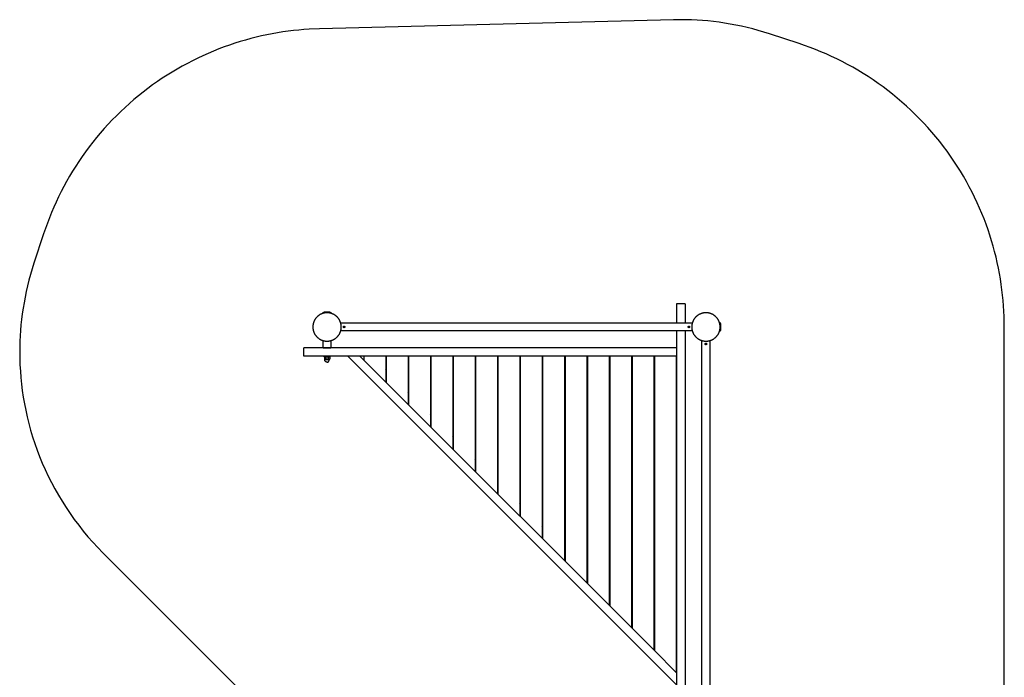
# Model space of a CAD drawing. Units: millimetres. Extents: x -2622 to 2575, y -2622 to 2623.
# Drawn here: x -2622 to 2575, y -850 to 2623 of the extents above; entities that cross this region are included whole.
import ezdxf

# ---------------------------------------------------------------- set-up
doc = ezdxf.new("R2010")
doc.units = ezdxf.units.MM
doc.layers.add('ORG7013AY', color=7, linetype='Continuous', true_color=0x000000)
doc.layers.add('ORG7013AY Safety zone', color=7, linetype='Continuous', true_color=0x000000)

msp = doc.modelspace()

# ---------------------------------------------------------------- linework, layer by layer
at = {"layer": 'ORG7013AY', "color": 18, "lineweight": -3, "true_color": 0x000000}
for points in [[(845, 1122.5), (845, 1021.2)], [(890, 1122.5), (845, 1122.5)], [(890, 1122.5), (890, 1021.2)], [(-1021, 1075.1), (-1020.8, 1075.3), (-1020.7, 1075.5), (-1020.5, 1075.7), (-1020.3, 1075.9), (-1020.1, 1076.1), (-1020, 1076.3), (-1019.8, 1076.5), (-1019.6, 1076.7), (-1019.4, 1076.8), (-1019.2, 1077), (-1019, 1077.1), (-1018.8, 1077.3), (-1018.6, 1077.4), (-1018.4, 1077.6), (-1018.1, 1077.7), (-1017.9, 1077.9), (-1017.7, 1078), (-1017.5, 1078.1), (-1017.2, 1078.2), (-1017, 1078.3), (-1016.8, 1078.4), (-1016.5, 1078.5), (-1016.3, 1078.6), (-1016, 1078.7), (-1015.8, 1078.8), (-1015.5, 1078.8), (-1015.3, 1078.9), (-1015, 1079), (-1014.8, 1079), (-1014.5, 1079.1), (-1014.3, 1079.1), (-1014, 1079.1)], [(-1021, 1074.1), (-1021, 1075.1)], [(-1000, 1075.1), (-1014.8, 1075.1), (-1019.5, 1075.1), (-1020.6, 1075.1), (-1020.9, 1075.1), (-1021, 1075.1), (-1021, 1075.1), (-1021, 1075.1), (-1021, 1075.1), (-1021, 1075.1)], [(-1011.4, 1074.1), (-1018.6, 1074.1), (-1020.4, 1074.1), (-1020.9, 1074.1), (-1021, 1074.1), (-1021, 1074.1), (-1021, 1074.1), (-1021, 1074.1), (-1021, 1074.1), (-1021, 1074.1)], [(-1018, 1072.8), (-1018, 1074.1)], [(-1014, 1079.1), (-1014, 1079.1), (-1000, 1079.1)], [(-1000, 1079.1), (-990.1, 1079.1), (-987, 1079.1), (-986.2, 1079.1), (-986.1, 1079.1), (-986, 1079.1), (-986, 1079.1), (-986, 1079.1), (-986, 1079.1), (-986, 1079.1)], [(-979, 1075.1), (-979, 1075.1), (-979, 1075.1), (-979, 1075.1), (-979, 1075.1), (-979.1, 1075.1), (-979.4, 1075.1), (-980.5, 1075.1), (-985.2, 1075.1), (-1000, 1075.1)], [(-979, 1074.1), (-979, 1074.1), (-979, 1074.1), (-979, 1074.1), (-979, 1074.1), (-979, 1074.1), (-979.1, 1074.1), (-979.6, 1074.1), (-981.4, 1074.1), (-988.6, 1074.1)], [(-986, 1079.1), (-985.7, 1079.1), (-985.5, 1079.1), (-985.2, 1079), (-985, 1079), (-984.7, 1078.9), (-984.5, 1078.8), (-984.2, 1078.8), (-984, 1078.7), (-983.8, 1078.6), (-983.5, 1078.5), (-983.3, 1078.4), (-983, 1078.3), (-982.8, 1078.2), (-982.6, 1078.1), (-982.3, 1078), (-982.1, 1077.9), (-981.9, 1077.7), (-981.6, 1077.6), (-981.4, 1077.4), (-981.2, 1077.3), (-981, 1077.1), (-980.8, 1077), (-980.6, 1076.8), (-980.4, 1076.6), (-980.2, 1076.5), (-980, 1076.3), (-979.8, 1076.1), (-979.7, 1075.9), (-979.5, 1075.7), (-979.3, 1075.5), (-979.2, 1075.3), (-979, 1075.1)], [(-982, 1074.1), (-982, 1072.8)], [(-979, 1075.1), (-979, 1074.1)], [(-928.1, 1021.2), (928.1, 1021.2)], [(1074.1, 1018), (1072.8, 1018)], [(1074.1, 1021), (1074.1, 1021), (1074.1, 1021), (1074.1, 1021), (1074.1, 1021), (1074.1, 1021), (1074.1, 1020.9), (1074.1, 1020.4), (1074.1, 1018.6), (1074.1, 1011.4)], [(1075.1, 1021), (1074.1, 1021)], [(1074.1, 988.6), (1074.1, 981.4), (1074.1, 979.6), (1074.1, 979.1), (1074.1, 979), (1074.1, 979), (1074.1, 979), (1074.1, 979), (1074.1, 979), (1074.1, 979)], [(1079.1, 1014), (1079.1, 1014.3), (1079.1, 1014.5), (1079, 1014.8), (1079, 1015), (1078.9, 1015.3), (1078.8, 1015.5), (1078.8, 1015.8), (1078.7, 1016), (1078.6, 1016.2), (1078.5, 1016.5), (1078.4, 1016.7), (1078.3, 1017), (1078.2, 1017.2), (1078.1, 1017.4), (1078, 1017.7), (1077.9, 1017.9), (1077.7, 1018.1), (1077.6, 1018.4), (1077.4, 1018.6), (1077.3, 1018.8), (1077.1, 1019), (1077, 1019.2), (1076.8, 1019.4), (1076.6, 1019.6), (1076.5, 1019.8), (1076.3, 1020), (1076.1, 1020.2), (1075.9, 1020.3), (1075.7, 1020.5), (1075.5, 1020.7), (1075.3, 1020.8), (1075.1, 1021)], [(1075.1, 1021), (1075.1, 1021), (1075.1, 1021), (1075.1, 1021), (1075.1, 1021), (1075.1, 1020.9), (1075.1, 1020.6), (1075.1, 1019.5), (1075.1, 1014.8), (1075.1, 1000)], [(1075.1, 1000), (1075.1, 985.2), (1075.1, 980.5), (1075.1, 979.4), (1075.1, 979.1), (1075.1, 979), (1075.1, 979), (1075.1, 979), (1075.1, 979), (1075.1, 979)], [(1079.1, 1000), (1079.1, 1009.9), (1079.1, 1013), (1079.1, 1013.8), (1079.1, 1013.9), (1079.1, 1014), (1079.1, 1014), (1079.1, 1014), (1079.1, 1014), (1079.1, 1014)], [(1079.1, 986), (1079.1, 986), (1079.1, 1000)], [(928.1, 978.8), (-928.1, 978.8)], [(845, 978.8), (845, -1122.5)], [(890, 978.8), (890, -1122.5)], [(1072.8, 982), (1074.1, 982)], [(1074.1, 979), (1075.1, 979)], [(1075.1, 979), (1075.3, 979.2), (1075.5, 979.3), (1075.7, 979.5), (1075.9, 979.7), (1076.1, 979.9), (1076.3, 980), (1076.5, 980.2), (1076.7, 980.4), (1076.8, 980.6), (1077, 980.8), (1077.1, 981), (1077.3, 981.2), (1077.4, 981.4), (1077.6, 981.6), (1077.7, 981.9), (1077.9, 982.1), (1078, 982.3), (1078.1, 982.5), (1078.2, 982.8), (1078.3, 983), (1078.4, 983.2), (1078.5, 983.5), (1078.6, 983.7), (1078.7, 984), (1078.8, 984.2), (1078.8, 984.5), (1078.9, 984.7), (1079, 985), (1079, 985.2), (1079.1, 985.5), (1079.1, 985.7), (1079.1, 986)], [(845, 890), (-1122.5, 890)], [(-1122.5, 845), (-1122.5, 890)], [(-1022.5, 928.5), (-1022.5, 930)], [(-1020.1, 890), (-1020.1, 927.7)], [(-1020.1, 890), (-1020.1, 890), (-980.1, 890), (-980.1, 890)], [(-980.1, 927.7), (-980.1, 890)], [(977.5, 928.5), (977.5, 930)], [(978.8, -928.1), (978.8, 928.1)], [(1021.2, 928.1), (1021.2, -928.1)], [(256.1, 845), (-1122.5, 845)], [(-1014.9, 844.9), (-1014.9, 844.9), (-984.9, 844.9), (-984.9, 844.9)], [(-1014.9, 841.9), (-1014.9, 844.9)], [(-1014.9, 841.9), (-1014.9, 841.9), (-984.9, 841.9), (-984.9, 841.9)], [(-1013.9, 841.2), (-1011.3, 841.9)], [(-1013.9, 841.2), (-1013.5, 841.4), (-1013.1, 841.4), (-1012.6, 841.5), (-1012.2, 841.6), (-1011.8, 841.7), (-1011.5, 841.7), (-1011.3, 841.7), (-1011.1, 841.7), (-1010.9, 841.7), (-1010.7, 841.7), (-1010.5, 841.7), (-1010.2, 841.7), (-1010, 841.7), (-1009.8, 841.7), (-1009.6, 841.7), (-1009.4, 841.7), (-1009.2, 841.7), (-1008.7, 841.6), (-1008.3, 841.5), (-1007.9, 841.4), (-1007.4, 841.4), (-1007, 841.2)], [(-1013.9, 841.2), (-1013.9, 829.4)], [(-1007, 841.2), (-1005.3, 841.4), (-1003.5, 841.6), (-1002.7, 841.7), (-1001.8, 841.7), (-1000.9, 841.7), (-1000.1, 841.7)], [(-1007, 829.4), (-1007, 841.2)], [(-1000.1, 841.7), (-999.2, 841.7), (-998.3, 841.7), (-997.5, 841.7), (-996.6, 841.6), (-994.9, 841.4), (-993.1, 841.2)], [(-993.1, 841.2), (-992.7, 841.4), (-992.3, 841.4), (-991.8, 841.5), (-991.4, 841.6), (-991, 841.7), (-990.8, 841.7), (-990.5, 841.7), (-990.3, 841.7), (-990.1, 841.7), (-989.9, 841.7), (-989.7, 841.7), (-989.5, 841.7), (-989.2, 841.7), (-989, 841.7), (-988.8, 841.7), (-988.6, 841.7), (-988.4, 841.7), (-987.9, 841.6), (-987.5, 841.5), (-987.1, 841.4), (-986.6, 841.4), (-986.2, 841.2)], [(-993.1, 829.4), (-993.1, 841.2)], [(-988.8, 841.9), (-986.2, 841.2)], [(-986.2, 841.2), (-986.2, 829.4)], [(-984.9, 844.9), (-984.9, 841.9)], [(-890, 845), (845, -890)], [(-805.5, 824.1), (-826.4, 845)], [(-805.5, 845), (-805.5, 824.1)], [(-690.5, 845), (-690.5, 709.1)], [(-687.5, 845), (-687.5, 706.2)], [(-572.5, 845), (-572.5, 591.2)], [(-569.6, 845), (-569.6, 588.2)], [(-454.6, 845), (-454.6, 473.2)], [(-451.6, 845), (-451.6, 470.3)], [(-336.6, 845), (-336.6, 355.3)], [(-333.7, 845), (-333.7, 352.3)], [(-218.7, 845), (-218.7, 237.3)], [(-215.7, 845), (-215.7, 234.4)], [(-100.7, 845), (-100.7, 119.4)], [(-97.8, 845), (-97.8, 116.4)], [(17.2, 845), (17.2, 1.4)], [(20.2, 845), (20.2, -1.6)], [(135.2, 845), (135.2, -116.6)], [(138.1, 845), (138.1, -119.5)], [(253.1, 845), (253.1, -234.5)], [(256.1, 845), (256.1, -237.5)], [(371.1, 845), (256.1, 845)], [(371.1, 845), (371.1, -352.5)], [(845, 845), (371.1, 845)], [(374.1, 845), (374.1, -355.4)], [(489.1, 845), (489.1, -470.4)], [(492, 845), (492, -473.4)], [(607, 845), (607, -588.4)], [(610, 845), (610, -591.3)], [(725, 845), (725, -706.3)], [(727.9, 845), (727.9, -709.3)], [(842.9, 845), (842.9, -824.3)], [(-1010.5, 828.9), (-1010.7, 828.9), (-1010.9, 828.9), (-1011.1, 829), (-1011.3, 829), (-1011.5, 829), (-1011.8, 829), (-1012.2, 829.1), (-1012.6, 829.1), (-1013.1, 829.2), (-1013.5, 829.3), (-1013.9, 829.4)], [(-1012.1, 828.9), (-1010.5, 828.9)], [(-1011.6, 825.4), (-1011.6, 828.9)], [(-1000.1, 813.9), (-1000.3, 813.9), (-1000.6, 814), (-1000.8, 814), (-1001.1, 814), (-1001.4, 814), (-1001.6, 814), (-1001.9, 814.1), (-1002.2, 814.1), (-1002.4, 814.2), (-1002.7, 814.2), (-1003, 814.3), (-1003.2, 814.4), (-1003.5, 814.5), (-1003.8, 814.6), (-1004, 814.6), (-1004.3, 814.7), (-1004.6, 814.9), (-1004.8, 815), (-1005.1, 815.1), (-1005.3, 815.2), (-1005.6, 815.4), (-1005.9, 815.5), (-1006.1, 815.7), (-1006.4, 815.8), (-1006.6, 816), (-1006.8, 816.1), (-1007.1, 816.3), (-1007.3, 816.5), (-1007.5, 816.7), (-1007.8, 816.9), (-1008, 817.1), (-1008.2, 817.3), (-1008.4, 817.5), (-1008.6, 817.7), (-1008.8, 818), (-1009, 818.2), (-1009.2, 818.4), (-1009.4, 818.7), (-1009.5, 818.9), (-1009.7, 819.1), (-1009.9, 819.4), (-1010, 819.6), (-1010.1, 819.9), (-1010.3, 820.2), (-1010.4, 820.4), (-1010.5, 820.7), (-1010.7, 820.9), (-1010.8, 821.2), (-1010.9, 821.5), (-1011, 821.7), (-1011, 822), (-1011.1, 822.3), (-1011.2, 822.5), (-1011.3, 822.8), (-1011.3, 823.1), (-1011.4, 823.3), (-1011.4, 823.6), (-1011.5, 823.9), (-1011.5, 824.1), (-1011.5, 824.4), (-1011.5, 824.7), (-1011.6, 824.9), (-1011.6, 825.2), (-1011.6, 825.4)], [(-1007, 829.4), (-1007.4, 829.3), (-1007.9, 829.2), (-1008.3, 829.1), (-1008.7, 829.1), (-1009.2, 829), (-1009.4, 829), (-1009.6, 829), (-1009.8, 829), (-1010, 828.9), (-1010.2, 828.9), (-1010.5, 828.9)], [(-1010.5, 828.9), (-1000.1, 828.9)], [(-1000.1, 828.9), (-1000.9, 828.9), (-1001.8, 829), (-1002.7, 829), (-1003.5, 829.1), (-1005.3, 829.2), (-1007, 829.4)], [(-993.1, 829.4), (-994.9, 829.2), (-996.6, 829.1), (-997.5, 829), (-998.3, 829), (-999.2, 828.9), (-1000.1, 828.9)], [(-1000.1, 828.9), (-989.7, 828.9)], [(-1000.1, 813.9), (-999.8, 813.9), (-999.6, 814), (-999.3, 814), (-999, 814), (-998.8, 814), (-998.5, 814), (-998.2, 814.1), (-998, 814.1), (-997.7, 814.2), (-997.4, 814.2), (-997.2, 814.3), (-996.9, 814.4), (-996.6, 814.5), (-996.4, 814.6), (-996.1, 814.6), (-995.8, 814.7), (-995.6, 814.9), (-995.3, 815), (-995, 815.1), (-994.8, 815.2), (-994.5, 815.4), (-994.3, 815.5), (-994, 815.7), (-993.8, 815.8), (-993.5, 816), (-993.3, 816.1), (-993.1, 816.3), (-992.8, 816.5), (-992.6, 816.7), (-992.4, 816.9), (-992.1, 817.1), (-991.9, 817.3), (-991.7, 817.5), (-991.5, 817.7), (-991.3, 818), (-991.1, 818.2), (-991, 818.4), (-990.8, 818.7), (-990.6, 818.9), (-990.4, 819.1), (-990.3, 819.4), (-990.1, 819.6), (-990, 819.9), (-989.9, 820.2), (-989.7, 820.4), (-989.6, 820.7), (-989.5, 820.9), (-989.4, 821.2), (-989.3, 821.5), (-989.2, 821.7), (-989.1, 822), (-989, 822.3), (-988.9, 822.5), (-988.9, 822.8), (-988.8, 823.1), (-988.8, 823.3), (-988.7, 823.6), (-988.7, 823.9), (-988.6, 824.1), (-988.6, 824.4), (-988.6, 824.7), (-988.6, 824.9), (-988.6, 825.2), (-988.6, 825.4)], [(-989.7, 828.9), (-989.9, 828.9), (-990.1, 828.9), (-990.3, 829), (-990.5, 829), (-990.8, 829), (-991, 829), (-991.4, 829.1), (-991.8, 829.1), (-992.3, 829.2), (-992.7, 829.3), (-993.1, 829.4)], [(-986.2, 829.4), (-986.6, 829.3), (-987.1, 829.2), (-987.5, 829.1), (-987.9, 829.1), (-988.4, 829), (-988.6, 829), (-988.8, 829), (-989, 829), (-989.2, 828.9), (-989.5, 828.9), (-989.7, 828.9)], [(-989.7, 828.9), (-988.5, 828.9), (-988.2, 828.9), (-988.1, 828.9), (-988.1, 828.9), (-988.1, 828.9), (-988.1, 828.9), (-988.1, 828.9), (-988.1, 828.9), (-988.1, 828.9)], [(-988.6, 828.9), (-988.6, 825.4)], [(-805.5, 824.1), (-690.5, 709.1)], [(-687.5, 800), (-690.5, 800)], [(-569.6, 800), (-572.5, 800)], [(-451.6, 800), (-454.6, 800)], [(-333.7, 800), (-336.6, 800)], [(-215.7, 800), (-218.7, 800)], [(-97.8, 800), (-100.7, 800)], [(20.2, 800), (17.2, 800)], [(138.1, 800), (135.2, 800)], [(256.1, 800), (253.1, 800)], [(374.1, 800), (371.1, 800)], [(492, 800), (489.1, 800)], [(610, 800), (607, 800)], [(727.9, 800), (725, 800)], [(-687.5, 769.8), (-690.5, 772.8)], [(727.9, -709.3), (-690.5, 709.1)], [(-569.6, 651.9), (-572.5, 654.8)], [(-451.6, 533.9), (-454.6, 536.9)], [(-333.7, 416), (-336.6, 418.9)], [(-215.7, 298), (-218.7, 301)], [(-100.7, 196.4), (-97.8, 196.4)], [(17.2, 196.4), (20.2, 196.4)], [(135.2, 196.4), (138.1, 196.4)], [(253.1, 196.4), (256.1, 196.4)], [(371.1, 196.4), (374.1, 196.4)], [(489.1, 196.4), (492, 196.4)], [(607, 196.4), (610, 196.4)], [(725, 196.4), (727.9, 196.4)], [(845, 196.4), (842.9, 196.4)], [(-97.8, 151.4), (-100.7, 151.4)], [(17.2, 151.4), (20.2, 151.4)], [(135.2, 151.4), (138.1, 151.4)], [(253.1, 151.4), (256.1, 151.4)], [(371.1, 151.4), (374.1, 151.4)], [(489.1, 151.4), (492, 151.4)], [(607, 151.4), (610, 151.4)], [(725, 151.4), (727.9, 151.4)], [(842.9, 151.4), (845, 151.4)], [(20.2, 62.1), (17.2, 65)], [(138.1, -55.9), (135.2, -52.9)], [(256.1, -173.8), (253.1, -170.9)], [(374.1, -291.8), (371.1, -288.8)], [(492, -409.7), (489.1, -406.8)], [(610, -527.7), (607, -524.7)], [(727.9, -645.6), (725, -642.7)], [(842.9, -824.3), (727.9, -709.3)], [(845, -762.7), (842.9, -760.6)], [(845, -826.4), (842.9, -824.3)]]:
    msp.add_lwpolyline(points, dxfattribs=at)
for points in [[(-925, 1000), (-925, 1001.7), (-925.1, 1003.3), (-925.2, 1005), (-925.3, 1006.7), (-925.5, 1008.5), (-925.7, 1010.2), (-926, 1011.9), (-926.3, 1013.6), (-926.6, 1015.4), (-927, 1017.1), (-927.4, 1018.9), (-927.9, 1020.6), (-928.4, 1022.4), (-929, 1024.1), (-929.6, 1025.9), (-930.3, 1027.6), (-931, 1029.3), (-931.7, 1031.1), (-932.5, 1032.8), (-933.4, 1034.4), (-934.3, 1036.1), (-935.2, 1037.8), (-936.2, 1039.4), (-937.2, 1041), (-938.3, 1042.6), (-939.4, 1044.2), (-940.6, 1045.8), (-941.8, 1047.3), (-943, 1048.8), (-944.3, 1050.2), (-945.6, 1051.6), (-947, 1053), (-948.4, 1054.4), (-949.8, 1055.7), (-951.2, 1057), (-952.7, 1058.2), (-954.2, 1059.4), (-955.8, 1060.6), (-957.4, 1061.7), (-959, 1062.8), (-960.6, 1063.8), (-962.2, 1064.8), (-963.9, 1065.7), (-965.6, 1066.6), (-967.2, 1067.5), (-968.9, 1068.3), (-970.7, 1069), (-972.4, 1069.7), (-974.1, 1070.4), (-975.9, 1071), (-977.6, 1071.6), (-979.4, 1072.1), (-981.1, 1072.6), (-982.9, 1073), (-984.6, 1073.4), (-986.4, 1073.7), (-988.1, 1074), (-989.8, 1074.3), (-991.5, 1074.5), (-993.3, 1074.7), (-995, 1074.8), (-996.7, 1074.9), (-998.3, 1075), (-1000, 1075), (-1001.7, 1075), (-1003.3, 1074.9), (-1005, 1074.8), (-1006.7, 1074.7), (-1008.5, 1074.5), (-1010.2, 1074.3), (-1011.9, 1074), (-1013.6, 1073.7), (-1015.4, 1073.4), (-1017.1, 1073), (-1018.9, 1072.6), (-1020.6, 1072.1), (-1022.4, 1071.6), (-1024.1, 1071), (-1025.9, 1070.4), (-1027.6, 1069.7), (-1029.3, 1069), (-1031.1, 1068.3), (-1032.8, 1067.5), (-1034.4, 1066.6), (-1036.1, 1065.7), (-1037.8, 1064.8), (-1039.4, 1063.8), (-1041, 1062.8), (-1042.6, 1061.7), (-1044.2, 1060.6), (-1045.8, 1059.4), (-1047.3, 1058.2), (-1048.8, 1057), (-1050.2, 1055.7), (-1051.6, 1054.4), (-1053, 1053), (-1054.4, 1051.6), (-1055.7, 1050.2), (-1057, 1048.8), (-1058.2, 1047.3), (-1059.4, 1045.8), (-1060.6, 1044.2), (-1061.7, 1042.6), (-1062.8, 1041), (-1063.8, 1039.4), (-1064.8, 1037.8), (-1065.7, 1036.1), (-1066.6, 1034.4), (-1067.5, 1032.8), (-1068.3, 1031.1), (-1069, 1029.3), (-1069.7, 1027.6), (-1070.4, 1025.9), (-1071, 1024.1), (-1071.6, 1022.4), (-1072.1, 1020.6), (-1072.6, 1018.9), (-1073, 1017.1), (-1073.4, 1015.4), (-1073.7, 1013.6), (-1074, 1011.9), (-1074.3, 1010.2), (-1074.5, 1008.5), (-1074.7, 1006.7), (-1074.8, 1005), (-1074.9, 1003.3), (-1075, 1001.7), (-1075, 1000), (-1075, 998.3), (-1074.9, 996.7), (-1074.8, 995), (-1074.7, 993.3), (-1074.5, 991.5), (-1074.3, 989.8), (-1074, 988.1), (-1073.7, 986.4), (-1073.4, 984.6), (-1073, 982.9), (-1072.6, 981.1), (-1072.1, 979.4), (-1071.6, 977.6), (-1071, 975.9), (-1070.4, 974.1), (-1069.7, 972.4), (-1069, 970.7), (-1068.3, 968.9), (-1067.5, 967.2), (-1066.6, 965.6), (-1065.7, 963.9), (-1064.8, 962.2), (-1063.8, 960.6), (-1062.8, 959), (-1061.7, 957.4), (-1060.6, 955.8), (-1059.4, 954.2), (-1058.2, 952.7), (-1057, 951.2), (-1055.7, 949.8), (-1054.4, 948.4), (-1053, 947), (-1051.6, 945.6), (-1050.2, 944.3), (-1048.8, 943), (-1047.3, 941.8), (-1045.8, 940.6), (-1044.2, 939.4), (-1042.6, 938.3), (-1041, 937.2), (-1039.4, 936.2), (-1037.8, 935.2), (-1036.1, 934.3), (-1034.4, 933.4), (-1032.8, 932.5), (-1031.1, 931.7), (-1029.3, 931), (-1027.6, 930.3), (-1025.9, 929.6), (-1024.1, 929), (-1022.4, 928.4), (-1020.6, 927.9), (-1018.9, 927.4), (-1017.1, 927), (-1015.4, 926.6), (-1013.6, 926.3), (-1011.9, 926), (-1010.2, 925.7), (-1008.5, 925.5), (-1006.7, 925.3), (-1005, 925.2), (-1003.3, 925.1), (-1001.7, 925), (-1000, 925), (-998.3, 925), (-996.7, 925.1), (-995, 925.2), (-993.3, 925.3), (-991.5, 925.5), (-989.8, 925.7), (-988.1, 926), (-986.4, 926.3), (-984.6, 926.6), (-982.9, 927), (-981.1, 927.4), (-979.4, 927.9), (-977.6, 928.4), (-975.9, 929), (-974.1, 929.6), (-972.4, 930.3), (-970.7, 931), (-968.9, 931.7), (-967.2, 932.5), (-965.6, 933.4), (-963.9, 934.3), (-962.2, 935.2), (-960.6, 936.2), (-959, 937.2), (-957.4, 938.3), (-955.8, 939.4), (-954.2, 940.6), (-952.7, 941.8), (-951.2, 943), (-949.8, 944.3), (-948.4, 945.6), (-947, 947), (-945.6, 948.4), (-944.3, 949.8), (-943, 951.2), (-941.8, 952.7), (-940.6, 954.2), (-939.4, 955.8), (-938.3, 957.4), (-937.2, 959), (-936.2, 960.6), (-935.2, 962.2), (-934.3, 963.9), (-933.4, 965.6), (-932.5, 967.2), (-931.7, 968.9), (-931, 970.7), (-930.3, 972.4), (-929.6, 974.1), (-929, 975.9), (-928.4, 977.6), (-927.9, 979.4), (-927.4, 981.1), (-927, 982.9), (-926.6, 984.6), (-926.3, 986.4), (-926, 988.1), (-925.7, 989.8), (-925.5, 991.5), (-925.3, 993.3), (-925.2, 995), (-925.1, 996.7), (-925, 998.3)], [(1075, 1000), (1075, 1001.7), (1074.9, 1003.3), (1074.8, 1005), (1074.7, 1006.7), (1074.5, 1008.5), (1074.3, 1010.2), (1074, 1011.9), (1073.7, 1013.6), (1073.4, 1015.4), (1073, 1017.1), (1072.6, 1018.9), (1072.1, 1020.6), (1071.6, 1022.4), (1071, 1024.1), (1070.4, 1025.9), (1069.7, 1027.6), (1069, 1029.3), (1068.3, 1031.1), (1067.5, 1032.8), (1066.6, 1034.4), (1065.7, 1036.1), (1064.8, 1037.8), (1063.8, 1039.4), (1062.8, 1041), (1061.7, 1042.6), (1060.6, 1044.2), (1059.4, 1045.8), (1058.2, 1047.3), (1057, 1048.8), (1055.7, 1050.2), (1054.4, 1051.6), (1053, 1053), (1051.6, 1054.4), (1050.2, 1055.7), (1048.8, 1057), (1047.3, 1058.2), (1045.8, 1059.4), (1044.2, 1060.6), (1042.6, 1061.7), (1041, 1062.8), (1039.4, 1063.8), (1037.8, 1064.8), (1036.1, 1065.7), (1034.4, 1066.6), (1032.8, 1067.5), (1031.1, 1068.3), (1029.3, 1069), (1027.6, 1069.7), (1025.9, 1070.4), (1024.1, 1071), (1022.4, 1071.6), (1020.6, 1072.1), (1018.9, 1072.6), (1017.1, 1073), (1015.4, 1073.4), (1013.6, 1073.7), (1011.9, 1074), (1010.2, 1074.3), (1008.5, 1074.5), (1006.7, 1074.7), (1005, 1074.8), (1003.3, 1074.9), (1001.7, 1075), (1000, 1075), (998.3, 1075), (996.7, 1074.9), (995, 1074.8), (993.3, 1074.7), (991.5, 1074.5), (989.8, 1074.3), (988.1, 1074), (986.4, 1073.7), (984.6, 1073.4), (982.9, 1073), (981.1, 1072.6), (979.4, 1072.1), (977.6, 1071.6), (975.9, 1071), (974.1, 1070.4), (972.4, 1069.7), (970.7, 1069), (968.9, 1068.3), (967.2, 1067.5), (965.6, 1066.6), (963.9, 1065.7), (962.2, 1064.8), (960.6, 1063.8), (959, 1062.8), (957.4, 1061.7), (955.8, 1060.6), (954.2, 1059.4), (952.7, 1058.2), (951.2, 1057), (949.8, 1055.7), (948.4, 1054.4), (947, 1053), (945.6, 1051.6), (944.3, 1050.2), (943, 1048.8), (941.8, 1047.3), (940.6, 1045.8), (939.4, 1044.2), (938.3, 1042.6), (937.2, 1041), (936.2, 1039.4), (935.2, 1037.8), (934.3, 1036.1), (933.4, 1034.4), (932.5, 1032.8), (931.7, 1031.1), (931, 1029.3), (930.3, 1027.6), (929.6, 1025.9), (929, 1024.1), (928.4, 1022.4), (927.9, 1020.6), (927.4, 1018.9), (927, 1017.1), (926.6, 1015.4), (926.3, 1013.6), (926, 1011.9), (925.7, 1010.2), (925.5, 1008.5), (925.3, 1006.7), (925.2, 1005), (925.1, 1003.3), (925, 1001.7), (925, 1000), (925, 998.3), (925.1, 996.7), (925.2, 995), (925.3, 993.3), (925.5, 991.5), (925.7, 989.8), (926, 988.1), (926.3, 986.4), (926.6, 984.6), (927, 982.9), (927.4, 981.1), (927.9, 979.4), (928.4, 977.6), (929, 975.9), (929.6, 974.1), (930.3, 972.4), (931, 970.7), (931.7, 968.9), (932.5, 967.2), (933.4, 965.6), (934.3, 963.9), (935.2, 962.2), (936.2, 960.6), (937.2, 959), (938.3, 957.4), (939.4, 955.8), (940.6, 954.2), (941.8, 952.7), (943, 951.2), (944.3, 949.8), (945.6, 948.4), (947, 947), (948.4, 945.6), (949.8, 944.3), (951.2, 943), (952.7, 941.8), (954.2, 940.6), (955.8, 939.4), (957.4, 938.3), (959, 937.2), (960.6, 936.2), (962.2, 935.2), (963.9, 934.3), (965.6, 933.4), (967.2, 932.5), (968.9, 931.7), (970.7, 931), (972.4, 930.3), (974.1, 929.6), (975.9, 929), (977.6, 928.4), (979.4, 927.9), (981.1, 927.4), (982.9, 927), (984.6, 926.6), (986.4, 926.3), (988.1, 926), (989.8, 925.7), (991.5, 925.5), (993.3, 925.3), (995, 925.2), (996.7, 925.1), (998.3, 925), (1000, 925), (1001.7, 925), (1003.3, 925.1), (1005, 925.2), (1006.7, 925.3), (1008.5, 925.5), (1010.2, 925.7), (1011.9, 926), (1013.6, 926.3), (1015.4, 926.6), (1017.1, 927), (1018.9, 927.4), (1020.6, 927.9), (1022.4, 928.4), (1024.1, 929), (1025.9, 929.6), (1027.6, 930.3), (1029.3, 931), (1031.1, 931.7), (1032.8, 932.5), (1034.4, 933.4), (1036.1, 934.3), (1037.8, 935.2), (1039.4, 936.2), (1041, 937.2), (1042.6, 938.3), (1044.2, 939.4), (1045.8, 940.6), (1047.3, 941.8), (1048.8, 943), (1050.2, 944.3), (1051.6, 945.6), (1053, 947), (1054.4, 948.4), (1055.7, 949.8), (1057, 951.2), (1058.2, 952.7), (1059.4, 954.2), (1060.6, 955.8), (1061.7, 957.4), (1062.8, 959), (1063.8, 960.6), (1064.8, 962.2), (1065.7, 963.9), (1066.6, 965.6), (1067.5, 967.2), (1068.3, 968.9), (1069, 970.7), (1069.7, 972.4), (1070.4, 974.1), (1071, 975.9), (1071.6, 977.6), (1072.1, 979.4), (1072.6, 981.1), (1073, 982.9), (1073.4, 984.6), (1073.7, 986.4), (1074, 988.1), (1074.3, 989.8), (1074.5, 991.5), (1074.7, 993.3), (1074.8, 995), (1074.9, 996.7), (1075, 998.3)], [(-910, 996), (-910.1, 996), (-910.2, 996), (-910.3, 996), (-910.4, 996), (-910.5, 996), (-910.5, 996), (-910.6, 996.1), (-910.7, 996.1), (-910.8, 996.1), (-910.9, 996.1), (-911, 996.1), (-911.1, 996.2), (-911.2, 996.2), (-911.3, 996.2), (-911.4, 996.2), (-911.5, 996.3), (-911.6, 996.3), (-911.7, 996.4), (-911.7, 996.4), (-911.8, 996.4), (-911.9, 996.5), (-912, 996.5), (-912.1, 996.6), (-912.2, 996.7), (-912.3, 996.7), (-912.4, 996.8), (-912.4, 996.8), (-912.5, 996.9), (-912.6, 997), (-912.7, 997), (-912.8, 997.1), (-912.8, 997.2), (-912.9, 997.2), (-913, 997.3), (-913, 997.4), (-913.1, 997.5), (-913.2, 997.6), (-913.2, 997.6), (-913.3, 997.7), (-913.3, 997.8), (-913.4, 997.9), (-913.5, 998), (-913.5, 998.1), (-913.6, 998.2), (-913.6, 998.3), (-913.6, 998.3), (-913.7, 998.4), (-913.7, 998.5), (-913.8, 998.6), (-913.8, 998.7), (-913.8, 998.8), (-913.8, 998.9), (-913.9, 999), (-913.9, 999.1), (-913.9, 999.2), (-913.9, 999.3), (-913.9, 999.4), (-914, 999.5), (-914, 999.5), (-914, 999.6), (-914, 999.7), (-914, 999.8), (-914, 999.9), (-914, 1000), (-914, 1000.1), (-914, 1000.2), (-914, 1000.3), (-914, 1000.4), (-914, 1000.5), (-914, 1000.5), (-913.9, 1000.6), (-913.9, 1000.7), (-913.9, 1000.8), (-913.9, 1000.9), (-913.9, 1001), (-913.8, 1001.1), (-913.8, 1001.2), (-913.8, 1001.3), (-913.8, 1001.4), (-913.7, 1001.5), (-913.7, 1001.6), (-913.6, 1001.7), (-913.6, 1001.7), (-913.6, 1001.8), (-913.5, 1001.9), (-913.5, 1002), (-913.4, 1002.1), (-913.3, 1002.2), (-913.3, 1002.3), (-913.2, 1002.4), (-913.2, 1002.4), (-913.1, 1002.5), (-913, 1002.6), (-913, 1002.7), (-912.9, 1002.8), (-912.8, 1002.8), (-912.8, 1002.9), (-912.7, 1003), (-912.6, 1003), (-912.5, 1003.1), (-912.4, 1003.2), (-912.4, 1003.2), (-912.3, 1003.3), (-912.2, 1003.3), (-912.1, 1003.4), (-912, 1003.5), (-911.9, 1003.5), (-911.8, 1003.6), (-911.7, 1003.6), (-911.7, 1003.6), (-911.6, 1003.7), (-911.5, 1003.7), (-911.4, 1003.8), (-911.3, 1003.8), (-911.2, 1003.8), (-911.1, 1003.8), (-911, 1003.9), (-910.9, 1003.9), (-910.8, 1003.9), (-910.7, 1003.9), (-910.6, 1003.9), (-910.5, 1004), (-910.5, 1004), (-910.4, 1004), (-910.3, 1004), (-910.2, 1004), (-910.1, 1004), (-910, 1004), (-909.9, 1004), (-909.8, 1004), (-909.7, 1004), (-909.6, 1004), (-909.5, 1004), (-909.5, 1004), (-909.4, 1003.9), (-909.3, 1003.9), (-909.2, 1003.9), (-909.1, 1003.9), (-909, 1003.9), (-908.9, 1003.8), (-908.8, 1003.8), (-908.7, 1003.8), (-908.6, 1003.8), (-908.5, 1003.7), (-908.4, 1003.7), (-908.3, 1003.6), (-908.3, 1003.6), (-908.2, 1003.6), (-908.1, 1003.5), (-908, 1003.5), (-907.9, 1003.4), (-907.8, 1003.3), (-907.7, 1003.3), (-907.6, 1003.2), (-907.6, 1003.2), (-907.5, 1003.1), (-907.4, 1003), (-907.3, 1003), (-907.2, 1002.9), (-907.2, 1002.8), (-907.1, 1002.8), (-907, 1002.7), (-907, 1002.6), (-906.9, 1002.5), (-906.8, 1002.4), (-906.8, 1002.4), (-906.7, 1002.3), (-906.7, 1002.2), (-906.6, 1002.1), (-906.5, 1002), (-906.5, 1001.9), (-906.4, 1001.8), (-906.4, 1001.7), (-906.4, 1001.7), (-906.3, 1001.6), (-906.3, 1001.5), (-906.2, 1001.4), (-906.2, 1001.3), (-906.2, 1001.2), (-906.2, 1001.1), (-906.1, 1001), (-906.1, 1000.9), (-906.1, 1000.8), (-906.1, 1000.7), (-906.1, 1000.6), (-906, 1000.5), (-906, 1000.5), (-906, 1000.4), (-906, 1000.3), (-906, 1000.2), (-906, 1000.1), (-906, 1000), (-906, 999.9), (-906, 999.8), (-906, 999.7), (-906, 999.6), (-906, 999.5), (-906, 999.5), (-906.1, 999.4), (-906.1, 999.3), (-906.1, 999.2), (-906.1, 999.1), (-906.1, 999), (-906.2, 998.9), (-906.2, 998.8), (-906.2, 998.7), (-906.2, 998.6), (-906.3, 998.5), (-906.3, 998.4), (-906.4, 998.3), (-906.4, 998.3), (-906.4, 998.2), (-906.5, 998.1), (-906.5, 998), (-906.6, 997.9), (-906.7, 997.8), (-906.7, 997.7), (-906.8, 997.6), (-906.8, 997.6), (-906.9, 997.5), (-907, 997.4), (-907, 997.3), (-907.1, 997.2), (-907.2, 997.2), (-907.2, 997.1), (-907.3, 997), (-907.4, 997), (-907.5, 996.9), (-907.6, 996.8), (-907.6, 996.8), (-907.7, 996.7), (-907.8, 996.7), (-907.9, 996.6), (-908, 996.5), (-908.1, 996.5), (-908.2, 996.4), (-908.3, 996.4), (-908.3, 996.4), (-908.4, 996.3), (-908.5, 996.3), (-908.6, 996.2), (-908.7, 996.2), (-908.8, 996.2), (-908.9, 996.2), (-909, 996.1), (-909.1, 996.1), (-909.2, 996.1), (-909.3, 996.1), (-909.4, 996.1), (-909.5, 996), (-909.5, 996), (-909.6, 996), (-909.7, 996), (-909.8, 996), (-909.9, 996)], [(910, 996), (909.9, 996), (909.8, 996), (909.7, 996), (909.6, 996), (909.5, 996), (909.5, 996), (909.4, 996.1), (909.3, 996.1), (909.2, 996.1), (909.1, 996.1), (909, 996.1), (908.9, 996.2), (908.8, 996.2), (908.7, 996.2), (908.6, 996.2), (908.5, 996.3), (908.4, 996.3), (908.3, 996.4), (908.3, 996.4), (908.2, 996.4), (908.1, 996.5), (908, 996.5), (907.9, 996.6), (907.8, 996.7), (907.7, 996.7), (907.6, 996.8), (907.6, 996.8), (907.5, 996.9), (907.4, 997), (907.3, 997), (907.2, 997.1), (907.2, 997.2), (907.1, 997.2), (907, 997.3), (907, 997.4), (906.9, 997.5), (906.8, 997.6), (906.8, 997.6), (906.7, 997.7), (906.7, 997.8), (906.6, 997.9), (906.5, 998), (906.5, 998.1), (906.4, 998.2), (906.4, 998.3), (906.4, 998.3), (906.3, 998.4), (906.3, 998.5), (906.2, 998.6), (906.2, 998.7), (906.2, 998.8), (906.2, 998.9), (906.1, 999), (906.1, 999.1), (906.1, 999.2), (906.1, 999.3), (906.1, 999.4), (906, 999.5), (906, 999.5), (906, 999.6), (906, 999.7), (906, 999.8), (906, 999.9), (906, 1000), (906, 1000.1), (906, 1000.2), (906, 1000.3), (906, 1000.4), (906, 1000.5), (906, 1000.5), (906.1, 1000.6), (906.1, 1000.7), (906.1, 1000.8), (906.1, 1000.9), (906.1, 1001), (906.2, 1001.1), (906.2, 1001.2), (906.2, 1001.3), (906.2, 1001.4), (906.3, 1001.5), (906.3, 1001.6), (906.4, 1001.7), (906.4, 1001.7), (906.4, 1001.8), (906.5, 1001.9), (906.5, 1002), (906.6, 1002.1), (906.7, 1002.2), (906.7, 1002.3), (906.8, 1002.4), (906.8, 1002.4), (906.9, 1002.5), (907, 1002.6), (907, 1002.7), (907.1, 1002.8), (907.2, 1002.8), (907.2, 1002.9), (907.3, 1003), (907.4, 1003), (907.5, 1003.1), (907.6, 1003.2), (907.6, 1003.2), (907.7, 1003.3), (907.8, 1003.3), (907.9, 1003.4), (908, 1003.5), (908.1, 1003.5), (908.2, 1003.6), (908.3, 1003.6), (908.3, 1003.6), (908.4, 1003.7), (908.5, 1003.7), (908.6, 1003.8), (908.7, 1003.8), (908.8, 1003.8), (908.9, 1003.8), (909, 1003.9), (909.1, 1003.9), (909.2, 1003.9), (909.3, 1003.9), (909.4, 1003.9), (909.5, 1004), (909.5, 1004), (909.6, 1004), (909.7, 1004), (909.8, 1004), (909.9, 1004), (910, 1004), (910.1, 1004), (910.2, 1004), (910.3, 1004), (910.4, 1004), (910.5, 1004), (910.5, 1004), (910.6, 1003.9), (910.7, 1003.9), (910.8, 1003.9), (910.9, 1003.9), (911, 1003.9), (911.1, 1003.8), (911.2, 1003.8), (911.3, 1003.8), (911.4, 1003.8), (911.5, 1003.7), (911.6, 1003.7), (911.7, 1003.6), (911.7, 1003.6), (911.8, 1003.6), (911.9, 1003.5), (912, 1003.5), (912.1, 1003.4), (912.2, 1003.3), (912.3, 1003.3), (912.4, 1003.2), (912.4, 1003.2), (912.5, 1003.1), (912.6, 1003), (912.7, 1003), (912.8, 1002.9), (912.8, 1002.8), (912.9, 1002.8), (913, 1002.7), (913, 1002.6), (913.1, 1002.5), (913.2, 1002.4), (913.2, 1002.4), (913.3, 1002.3), (913.3, 1002.2), (913.4, 1002.1), (913.5, 1002), (913.5, 1001.9), (913.6, 1001.8), (913.6, 1001.7), (913.6, 1001.7), (913.7, 1001.6), (913.7, 1001.5), (913.8, 1001.4), (913.8, 1001.3), (913.8, 1001.2), (913.8, 1001.1), (913.9, 1001), (913.9, 1000.9), (913.9, 1000.8), (913.9, 1000.7), (913.9, 1000.6), (914, 1000.5), (914, 1000.5), (914, 1000.4), (914, 1000.3), (914, 1000.2), (914, 1000.1), (914, 1000), (914, 999.9), (914, 999.8), (914, 999.7), (914, 999.6), (914, 999.5), (914, 999.5), (913.9, 999.4), (913.9, 999.3), (913.9, 999.2), (913.9, 999.1), (913.9, 999), (913.8, 998.9), (913.8, 998.8), (913.8, 998.7), (913.8, 998.6), (913.7, 998.5), (913.7, 998.4), (913.6, 998.3), (913.6, 998.3), (913.6, 998.2), (913.5, 998.1), (913.5, 998), (913.4, 997.9), (913.3, 997.8), (913.3, 997.7), (913.2, 997.6), (913.2, 997.6), (913.1, 997.5), (913, 997.4), (913, 997.3), (912.9, 997.2), (912.8, 997.2), (912.8, 997.1), (912.7, 997), (912.6, 997), (912.5, 996.9), (912.4, 996.8), (912.4, 996.8), (912.3, 996.7), (912.2, 996.7), (912.1, 996.6), (912, 996.5), (911.9, 996.5), (911.8, 996.4), (911.7, 996.4), (911.7, 996.4), (911.6, 996.3), (911.5, 996.3), (911.4, 996.2), (911.3, 996.2), (911.2, 996.2), (911.1, 996.2), (911, 996.1), (910.9, 996.1), (910.8, 996.1), (910.7, 996.1), (910.6, 996.1), (910.5, 996), (910.5, 996), (910.4, 996), (910.3, 996), (910.2, 996), (910.1, 996)], [(1000, 906), (999.9, 906), (999.8, 906), (999.7, 906), (999.6, 906), (999.5, 906), (999.5, 906), (999.4, 906.1), (999.3, 906.1), (999.2, 906.1), (999.1, 906.1), (999, 906.1), (998.9, 906.2), (998.8, 906.2), (998.7, 906.2), (998.6, 906.2), (998.5, 906.3), (998.4, 906.3), (998.3, 906.4), (998.3, 906.4), (998.2, 906.4), (998.1, 906.5), (998, 906.5), (997.9, 906.6), (997.8, 906.7), (997.7, 906.7), (997.6, 906.8), (997.6, 906.8), (997.5, 906.9), (997.4, 907), (997.3, 907), (997.2, 907.1), (997.2, 907.2), (997.1, 907.2), (997, 907.3), (997, 907.4), (996.9, 907.5), (996.8, 907.6), (996.8, 907.6), (996.7, 907.7), (996.7, 907.8), (996.6, 907.9), (996.5, 908), (996.5, 908.1), (996.4, 908.2), (996.4, 908.3), (996.4, 908.3), (996.3, 908.4), (996.3, 908.5), (996.2, 908.6), (996.2, 908.7), (996.2, 908.8), (996.2, 908.9), (996.1, 909), (996.1, 909.1), (996.1, 909.2), (996.1, 909.3), (996.1, 909.4), (996, 909.5), (996, 909.5), (996, 909.6), (996, 909.7), (996, 909.8), (996, 909.9), (996, 910), (996, 910.1), (996, 910.2), (996, 910.3), (996, 910.4), (996, 910.5), (996, 910.5), (996.1, 910.6), (996.1, 910.7), (996.1, 910.8), (996.1, 910.9), (996.1, 911), (996.2, 911.1), (996.2, 911.2), (996.2, 911.3), (996.2, 911.4), (996.3, 911.5), (996.3, 911.6), (996.4, 911.7), (996.4, 911.7), (996.4, 911.8), (996.5, 911.9), (996.5, 912), (996.6, 912.1), (996.7, 912.2), (996.7, 912.3), (996.8, 912.4), (996.8, 912.4), (996.9, 912.5), (997, 912.6), (997, 912.7), (997.1, 912.8), (997.2, 912.8), (997.2, 912.9), (997.3, 913), (997.4, 913), (997.5, 913.1), (997.6, 913.2), (997.6, 913.2), (997.7, 913.3), (997.8, 913.3), (997.9, 913.4), (998, 913.5), (998.1, 913.5), (998.2, 913.6), (998.3, 913.6), (998.3, 913.6), (998.4, 913.7), (998.5, 913.7), (998.6, 913.8), (998.7, 913.8), (998.8, 913.8), (998.9, 913.8), (999, 913.9), (999.1, 913.9), (999.2, 913.9), (999.3, 913.9), (999.4, 913.9), (999.5, 914), (999.5, 914), (999.6, 914), (999.7, 914), (999.8, 914), (999.9, 914), (1000, 914), (1000.1, 914), (1000.2, 914), (1000.3, 914), (1000.4, 914), (1000.5, 914), (1000.5, 914), (1000.6, 913.9), (1000.7, 913.9), (1000.8, 913.9), (1000.9, 913.9), (1001, 913.9), (1001.1, 913.8), (1001.2, 913.8), (1001.3, 913.8), (1001.4, 913.8), (1001.5, 913.7), (1001.6, 913.7), (1001.7, 913.6), (1001.7, 913.6), (1001.8, 913.6), (1001.9, 913.5), (1002, 913.5), (1002.1, 913.4), (1002.2, 913.3), (1002.3, 913.3), (1002.4, 913.2), (1002.4, 913.2), (1002.5, 913.1), (1002.6, 913), (1002.7, 913), (1002.8, 912.9), (1002.8, 912.8), (1002.9, 912.8), (1003, 912.7), (1003, 912.6), (1003.1, 912.5), (1003.2, 912.4), (1003.2, 912.4), (1003.3, 912.3), (1003.3, 912.2), (1003.4, 912.1), (1003.5, 912), (1003.5, 911.9), (1003.6, 911.8), (1003.6, 911.7), (1003.6, 911.7), (1003.7, 911.6), (1003.7, 911.5), (1003.8, 911.4), (1003.8, 911.3), (1003.8, 911.2), (1003.8, 911.1), (1003.9, 911), (1003.9, 910.9), (1003.9, 910.8), (1003.9, 910.7), (1003.9, 910.6), (1004, 910.5), (1004, 910.5), (1004, 910.4), (1004, 910.3), (1004, 910.2), (1004, 910.1), (1004, 910), (1004, 909.9), (1004, 909.8), (1004, 909.7), (1004, 909.6), (1004, 909.5), (1004, 909.5), (1003.9, 909.4), (1003.9, 909.3), (1003.9, 909.2), (1003.9, 909.1), (1003.9, 909), (1003.8, 908.9), (1003.8, 908.8), (1003.8, 908.7), (1003.8, 908.6), (1003.7, 908.5), (1003.7, 908.4), (1003.6, 908.3), (1003.6, 908.3), (1003.6, 908.2), (1003.5, 908.1), (1003.5, 908), (1003.4, 907.9), (1003.3, 907.8), (1003.3, 907.7), (1003.2, 907.6), (1003.2, 907.6), (1003.1, 907.5), (1003, 907.4), (1003, 907.3), (1002.9, 907.2), (1002.8, 907.2), (1002.8, 907.1), (1002.7, 907), (1002.6, 907), (1002.5, 906.9), (1002.4, 906.8), (1002.4, 906.8), (1002.3, 906.7), (1002.2, 906.7), (1002.1, 906.6), (1002, 906.5), (1001.9, 906.5), (1001.8, 906.4), (1001.7, 906.4), (1001.7, 906.4), (1001.6, 906.3), (1001.5, 906.3), (1001.4, 906.2), (1001.3, 906.2), (1001.2, 906.2), (1001.1, 906.2), (1001, 906.1), (1000.9, 906.1), (1000.8, 906.1), (1000.7, 906.1), (1000.6, 906.1), (1000.5, 906), (1000.5, 906), (1000.4, 906), (1000.3, 906), (1000.2, 906), (1000.1, 906)]]:
    msp.add_lwpolyline(points, close=True, dxfattribs=at)
at = {"layer": 'ORG7013AY Safety zone', "color": 18, "lineweight": -3, "true_color": 0x000000}
for points in [[(2575, -1000), (2575, 1000), (2574.8, 1027.5), (2574, 1055.2), (2572.8, 1083.1), (2571.1, 1111.1), (2568.8, 1139.3), (2566.1, 1167.6), (2562.7, 1196.1), (2558.9, 1224.6), (2554.5, 1253.3), (2549.5, 1282.1), (2544, 1310.9), (2537.9, 1339.8), (2531.2, 1368.7), (2524, 1397.6), (2516.1, 1426.6), (2507.7, 1455.5), (2498.7, 1484.4), (2489, 1513.2), (2478.8, 1542), (2467.9, 1570.7), (2456.5, 1599.4), (2444.4, 1627.8), (2431.8, 1656.2), (2418.5, 1684.4), (2404.7, 1712.4), (2390.2, 1740.3), (2375.1, 1767.9), (2359.5, 1795.3), (2343.2, 1822.4), (2326.4, 1849.3), (2309, 1875.9), (2291, 1902.2), (2272.5, 1928.1), (2253.4, 1953.7), (2233.8, 1979), (2213.6, 2003.9), (2192.9, 2028.4), (2171.7, 2052.4), (2150.1, 2076.1), (2127.9, 2099.3), (2105.2, 2122.1), (2082.1, 2144.4), (2058.6, 2166.2), (2034.6, 2187.5), (2010.2, 2208.3), (1985.4, 2228.6), (1960.3, 2248.4), (1934.7, 2267.6), (1908.9, 2286.3), (1882.7, 2304.4), (1856.1, 2322), (1829.3, 2339), (1802.3, 2355.4), (1774.9, 2371.2), (1747.4, 2386.4), (1719.6, 2401), (1691.6, 2415), (1663.5, 2428.4), (1635.2, 2441.3), (1606.7, 2453.5), (1578.1, 2465.1), (1549.4, 2476.1), (1520.7, 2486.5), (1491.8, 2496.2), (1335.9, 2547.5), (1306.2, 2556.9), (1276.5, 2565.7), (1246.8, 2573.8), (1217, 2581.2), (1187.3, 2588), (1157.7, 2594.2), (1128.1, 2599.7), (1098.6, 2604.6), (1069.2, 2608.9), (1039.9, 2612.6), (1010.7, 2615.6), (981.7, 2618.1), (952.9, 2620.1), (924.2, 2621.4), (895.8, 2622.2), (867.5, 2622.5), (829.4, 2622), (-1040, 2574.5)], [(-1040, 2574.5), (-1094.5, 2572.2), (-1121.9, 2570.3), (-1149.5, 2567.9), (-1177.3, 2565), (-1205.1, 2561.6), (-1233.1, 2557.7), (-1261.1, 2553.2), (-1289.2, 2548.2), (-1317.4, 2542.7), (-1345.6, 2536.6), (-1373.9, 2530), (-1402.2, 2522.8), (-1430.5, 2515), (-1458.7, 2506.7), (-1487, 2497.8), (-1515.2, 2488.4), (-1543.3, 2478.3), (-1571.4, 2467.7), (-1599.3, 2456.5), (-1627.2, 2444.7), (-1654.9, 2432.4), (-1682.5, 2419.5), (-1709.9, 2406), (-1737.1, 2391.9), (-1764.1, 2377.2), (-1790.9, 2362), (-1817.5, 2346.2), (-1843.8, 2329.9), (-1869.8, 2313), (-1895.6, 2295.6), (-1921, 2277.6), (-1946.2, 2259.1), (-1971, 2240.1), (-1995.4, 2220.6), (-2019.5, 2200.5), (-2043.2, 2180), (-2066.5, 2159), (-2089.3, 2137.5), (-2111.8, 2115.6), (-2133.8, 2093.2), (-2155.4, 2070.4), (-2176.4, 2047.2), (-2197, 2023.6), (-2217.2, 1999.6), (-2236.8, 1975.2), (-2255.9, 1950.4), (-2274.5, 1925.4), (-2292.5, 1900), (-2310.1, 1874.3), (-2327, 1848.3), (-2343.5, 1822), (-2359.4, 1795.5), (-2374.7, 1768.7), (-2389.4, 1741.7), (-2403.6, 1714.5), (-2417.2, 1687.2), (-2430.2, 1659.6), (-2442.7, 1631.9), (-2454.5, 1604.1), (-2465.8, 1576.2), (-2476.5, 1548.1), (-2486.7, 1520), (-2496.2, 1491.8), (-2547.5, 1335.9), (-2556.9, 1306.2), (-2565.7, 1276.5), (-2573.8, 1246.8), (-2581.2, 1217), (-2588, 1187.3), (-2594.2, 1157.7), (-2599.7, 1128.1), (-2604.6, 1098.6), (-2608.9, 1069.2), (-2612.6, 1039.9), (-2615.6, 1010.7), (-2618.1, 981.7), (-2620.1, 952.9), (-2621.4, 924.2), (-2622.2, 895.8), (-2622.5, 867.5), (-2622.1, 834.2), (-2621, 800.6), (-2619.1, 766.8), (-2616.4, 732.7), (-2612.9, 698.4), (-2608.6, 664), (-2603.5, 629.3), (-2597.5, 594.6), (-2590.6, 559.7), (-2582.8, 524.7), (-2574.2, 489.8), (-2564.6, 454.8), (-2554.1, 419.8), (-2542.7, 384.9), (-2530.4, 350.1), (-2517.2, 315.4), (-2503, 280.8), (-2487.9, 246.5), (-2471.9, 212.4), (-2454.9, 178.6), (-2437.1, 145), (-2418.3, 111.9), (-2398.6, 79.1), (-2378, 46.7), (-2356.5, 14.8), (-2334.2, -16.7), (-2311, -47.6), (-2287, -77.9), (-2262.2, -107.7), (-2236.6, -136.9), (-2210.3, -165.4), (-2183.2, -193.2), (-193.2, -2183.2)]]:
    msp.add_lwpolyline(points, dxfattribs=at)

doc.saveas('drawing.dxf')
